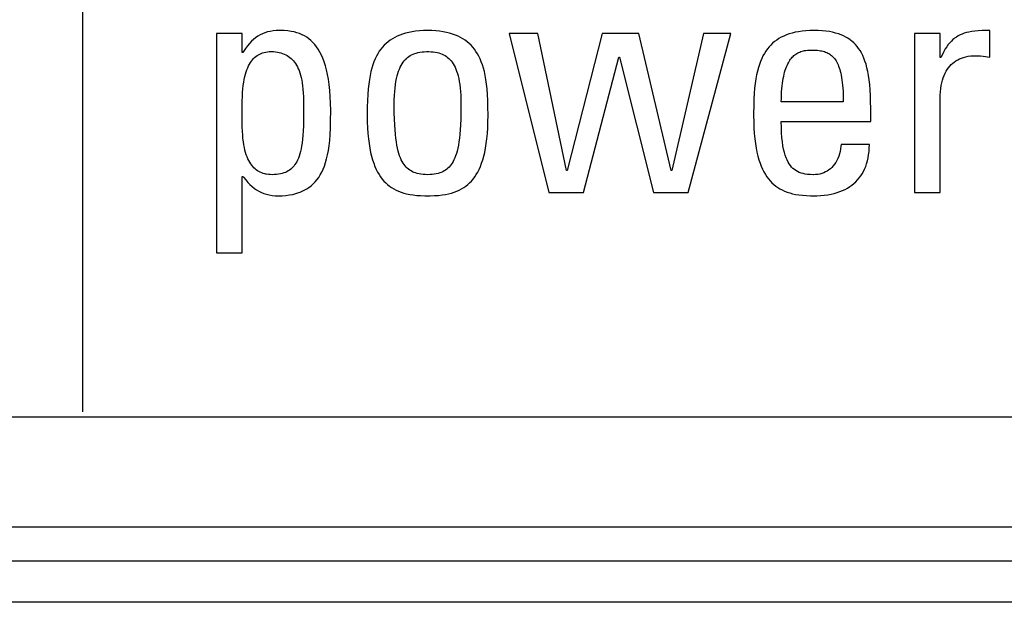
# Model space of a CAD drawing. Units: millimetres. Extents: x -71 to 610, y -195 to 458.
# Drawn here: x 183 to 190, y 62 to 66 of the extents above; entities that cross this region are included whole.
import ezdxf

# ---------------------------------------------------------------- set-up
doc = ezdxf.new("R2010")
doc.units = ezdxf.units.MM
doc.header["$LTSCALE"] = 23.1
doc.layers.get('0').update_dxf_attribs({"linetype": 'CONTINUOUS'})

msp = doc.modelspace()

# ---------------------------------------------------------------- linework, layer by layer
at = {"color": 7}
for p, q in [((183.0071, 63.5264), (183.0071, 73.6056)), ((184.1689, 66.2807), (183.9808, 66.2807)), ((183.9808, 66.2807), (183.9808, 64.6848)), ((184.1689, 66.1432), (184.1689, 66.2807)), ((184.3163, 66.2802), (184.2991, 66.2719)), ((184.3343, 66.2872), (184.3163, 66.2802)), ((184.3531, 66.293), (184.3343, 66.2872)), ((184.3728, 66.2976), (184.3531, 66.293)), ((184.3937, 66.3009), (184.3728, 66.2976)), ((184.4159, 66.303), (184.3937, 66.3009)), ((184.4395, 66.3037), (184.4159, 66.303)), ((184.4472, 66.3036), (184.4395, 66.3037)), ((184.475, 66.3027), (184.4472, 66.3036)), ((184.5005, 66.3005), (184.475, 66.3027)), ((184.5241, 66.2972), (184.5005, 66.3005)), ((184.5461, 66.2928), (184.5241, 66.2972)), ((184.5668, 66.2873), (184.5461, 66.2928)), ((184.5862, 66.2807), (184.5668, 66.2873)), ((184.6046, 66.273), (184.5862, 66.2807)), ((185.3375, 66.2782), (185.3172, 66.2709)), ((185.3591, 66.2847), (185.3375, 66.2782)), ((185.382, 66.2903), (185.3591, 66.2847)), ((185.4063, 66.2949), (185.382, 66.2903)), ((185.432, 66.2987), (185.4063, 66.2949)), ((185.4594, 66.3014), (185.432, 66.2987)), ((185.4885, 66.3031), (185.4594, 66.3014)), ((185.5194, 66.3037), (185.4885, 66.3031)), ((185.5504, 66.3031), (185.5194, 66.3037)), ((185.5794, 66.3014), (185.5504, 66.3031)), ((185.6068, 66.2987), (185.5794, 66.3014)), ((185.6326, 66.2949), (185.6068, 66.2987)), ((185.6569, 66.2903), (185.6326, 66.2949)), ((185.6797, 66.2847), (185.6569, 66.2903)), ((185.7013, 66.2782), (185.6797, 66.2847)), ((185.7216, 66.2709), (185.7013, 66.2782)), ((186.3219, 66.2807), (186.1132, 66.2807)), ((186.1132, 66.2807), (186.4021, 65.1227)), ((186.5305, 65.2833), (186.3219, 66.2807)), ((186.7919, 66.2807), (186.5351, 65.2833)), ((187.0579, 66.2807), (186.7919, 66.2807)), ((187.2941, 65.2833), (187.0579, 66.2807)), ((187.528, 66.2807), (187.2987, 65.2833)), ((187.4179, 65.1227), (187.7275, 66.2807)), ((187.7275, 66.2807), (187.528, 66.2807)), ((188.1532, 66.2785), (188.1329, 66.2713)), ((188.1747, 66.2849), (188.1532, 66.2785)), ((188.1975, 66.2904), (188.1747, 66.2849)), ((188.2217, 66.295), (188.1975, 66.2904)), ((188.2474, 66.2987), (188.2217, 66.295)), ((188.2746, 66.3014), (188.2474, 66.2987)), ((188.3036, 66.3031), (188.2746, 66.3014)), ((188.3343, 66.3037), (188.3036, 66.3031)), ((188.3654, 66.3031), (188.3343, 66.3037)), ((188.3942, 66.3015), (188.3654, 66.3031)), ((188.4211, 66.2988), (188.3942, 66.3015)), ((188.4461, 66.2953), (188.4211, 66.2988)), ((188.4694, 66.2908), (188.4461, 66.2953)), ((188.4913, 66.2855), (188.4694, 66.2908)), ((188.5117, 66.2793), (188.4913, 66.2855)), ((188.5308, 66.2724), (188.5117, 66.2793)), ((189.2537, 66.2807), (189.0657, 66.2807)), ((189.0657, 66.2807), (189.0657, 65.1227)), ((189.2537, 66.1065), (189.2537, 66.2807)), ((189.4125, 66.2778), (189.398, 66.2714)), ((189.428, 66.2834), (189.4125, 66.2778)), ((189.4447, 66.2883), (189.428, 66.2834)), ((189.4628, 66.2925), (189.4447, 66.2883)), ((189.4828, 66.2961), (189.4628, 66.2925)), ((189.505, 66.299), (189.4828, 66.2961)), ((189.5302, 66.3012), (189.505, 66.299)), ((189.5593, 66.3028), (189.5302, 66.3012)), ((189.5944, 66.3036), (189.5593, 66.3028)), ((189.6161, 66.3037), (189.5944, 66.3036)), ((189.6161, 66.1087), (189.6161, 66.3037)), ((184.2211, 66.2093), (184.2065, 66.1917)), ((184.2359, 66.2249), (184.2211, 66.2093)), ((184.2511, 66.2389), (184.2359, 66.2249)), ((184.2666, 66.2513), (184.2511, 66.2389)), ((184.2825, 66.2623), (184.2666, 66.2513)), ((184.2991, 66.2719), (184.2825, 66.2623)), ((184.622, 66.2642), (184.6046, 66.273)), ((184.6385, 66.2542), (184.622, 66.2642)), ((184.6543, 66.243), (184.6385, 66.2542)), ((184.6694, 66.2306), (184.6543, 66.243)), ((184.6837, 66.2169), (184.6694, 66.2306)), ((184.6975, 66.2017), (184.6837, 66.2169)), ((185.217, 66.2099), (185.2034, 66.1969)), ((185.2314, 66.2222), (185.217, 66.2099)), ((185.2466, 66.2335), (185.2314, 66.2222)), ((185.2628, 66.2441), (185.2466, 66.2335)), ((185.2799, 66.2539), (185.2628, 66.2441)), ((185.298, 66.2628), (185.2799, 66.2539)), ((185.3172, 66.2709), (185.298, 66.2628)), ((185.7408, 66.2628), (185.7216, 66.2709)), ((185.759, 66.2539), (185.7408, 66.2628)), ((185.7761, 66.2441), (185.759, 66.2539)), ((185.7922, 66.2335), (185.7761, 66.2441)), ((185.8075, 66.2221), (185.7922, 66.2335)), ((185.8218, 66.2099), (185.8075, 66.2221)), ((185.8354, 66.1968), (185.8218, 66.2099)), ((188.0329, 66.2109), (188.0193, 66.1979)), ((188.0473, 66.223), (188.0329, 66.2109)), ((188.0625, 66.2342), (188.0473, 66.223)), ((188.0786, 66.2447), (188.0625, 66.2342)), ((188.0957, 66.2544), (188.0786, 66.2447)), ((188.1138, 66.2632), (188.0957, 66.2544)), ((188.1329, 66.2713), (188.1138, 66.2632)), ((188.5488, 66.2646), (188.5308, 66.2724)), ((188.5656, 66.2561), (188.5488, 66.2646)), ((188.5815, 66.2468), (188.5656, 66.2561)), ((188.5965, 66.2367), (188.5815, 66.2468)), ((188.6036, 66.2313), (188.5965, 66.2367)), ((188.6106, 66.2257), (188.6036, 66.2313)), ((188.6239, 66.2139), (188.6106, 66.2257)), ((188.6364, 66.2012), (188.6239, 66.2139)), ((189.3235, 66.2143), (189.3124, 66.2008)), ((189.3349, 66.2265), (189.3235, 66.2143)), ((189.3466, 66.2375), (189.3349, 66.2265)), ((189.3526, 66.2425), (189.3466, 66.2375)), ((189.3587, 66.2474), (189.3526, 66.2425)), ((189.3712, 66.2563), (189.3587, 66.2474)), ((189.3842, 66.2643), (189.3712, 66.2563)), ((189.398, 66.2714), (189.3842, 66.2643)), ((184.1735, 66.1432), (184.1689, 66.1432)), ((184.1777, 66.15), (184.1735, 66.1432)), ((184.1921, 66.1721), (184.1777, 66.15)), ((184.2065, 66.1917), (184.1921, 66.1721)), ((184.2962, 66.1321), (184.3065, 66.1367)), ((184.3065, 66.1367), (184.3173, 66.1407)), ((184.3173, 66.1407), (184.3287, 66.144)), ((184.3287, 66.144), (184.3406, 66.1465)), ((184.3406, 66.1465), (184.3531, 66.1484)), ((184.3531, 66.1484), (184.3662, 66.1496)), ((184.3662, 66.1496), (184.3799, 66.15)), ((184.3799, 66.15), (184.3957, 66.1496)), ((184.3957, 66.1496), (184.4106, 66.1484)), ((184.4106, 66.1484), (184.4248, 66.1466)), ((184.4248, 66.1466), (184.4383, 66.144)), ((184.4383, 66.144), (184.4511, 66.1407)), ((184.4511, 66.1407), (184.4633, 66.1369)), ((184.4633, 66.1369), (184.4749, 66.1323)), ((184.7106, 66.1851), (184.6975, 66.2017)), ((184.723, 66.1668), (184.7106, 66.1851)), ((184.7349, 66.1468), (184.723, 66.1668)), ((184.746, 66.125), (184.7349, 66.1468)), ((185.1565, 66.1349), (185.1464, 66.1167)), ((185.1672, 66.152), (185.1565, 66.1349)), ((185.1785, 66.1679), (185.1672, 66.152)), ((185.1906, 66.1829), (185.1785, 66.1679)), ((185.2034, 66.1969), (185.1906, 66.1829)), ((185.4137, 66.1315), (185.4251, 66.136)), ((185.4251, 66.136), (185.4371, 66.1398)), ((185.4371, 66.1398), (185.45, 66.1431)), ((185.45, 66.1431), (185.4637, 66.1458)), ((185.4637, 66.1458), (185.4784, 66.1478)), ((185.4784, 66.1478), (185.4942, 66.1492)), ((185.4942, 66.1492), (185.5114, 66.1499)), ((185.5114, 66.1499), (185.5194, 66.15)), ((185.5194, 66.15), (185.5274, 66.1499)), ((185.5274, 66.1499), (185.5446, 66.1492)), ((185.5446, 66.1492), (185.5604, 66.1478)), ((185.5604, 66.1478), (185.5751, 66.1458)), ((185.5751, 66.1458), (185.5888, 66.1431)), ((185.5888, 66.1431), (185.6017, 66.1399)), ((185.6017, 66.1399), (185.6137, 66.136)), ((185.6137, 66.136), (185.6251, 66.1315)), ((185.8482, 66.1828), (185.8354, 66.1968)), ((185.8603, 66.1679), (185.8482, 66.1828)), ((185.8717, 66.1519), (185.8603, 66.1679)), ((185.8824, 66.1349), (185.8717, 66.1519)), ((185.8924, 66.1167), (185.8824, 66.1349)), ((187.9724, 66.1367), (187.9623, 66.1187)), ((187.9831, 66.1535), (187.9724, 66.1367)), ((187.9945, 66.1693), (187.9831, 66.1535)), ((188.0065, 66.1841), (187.9945, 66.1693)), ((188.0193, 66.1979), (188.0065, 66.1841)), ((188.201, 66.1311), (188.208, 66.1357)), ((188.208, 66.1357), (188.2153, 66.1399)), ((188.2153, 66.1399), (188.2228, 66.1437)), ((188.2228, 66.1437), (188.2307, 66.1471)), ((188.2307, 66.1471), (188.2389, 66.1502)), ((188.2389, 66.1502), (188.2474, 66.1529)), ((188.2474, 66.1529), (188.2564, 66.1552)), ((188.2564, 66.1552), (188.2658, 66.1572)), ((188.2658, 66.1572), (188.2757, 66.1589)), ((188.2757, 66.1589), (188.2861, 66.1601)), ((188.2861, 66.1601), (188.2972, 66.161)), ((188.2972, 66.161), (188.3091, 66.1614)), ((188.3091, 66.1614), (188.316, 66.1615)), ((188.316, 66.1615), (188.3177, 66.1615)), ((188.3177, 66.1615), (188.3333, 66.1612)), ((188.3333, 66.1612), (188.3472, 66.1606)), ((188.3472, 66.1606), (188.3598, 66.1596)), ((188.3598, 66.1596), (188.3714, 66.1583)), ((188.3714, 66.1583), (188.3822, 66.1566)), ((188.3822, 66.1566), (188.3922, 66.1546)), ((188.3922, 66.1546), (188.4016, 66.1523)), ((188.4016, 66.1523), (188.4104, 66.1497)), ((188.4104, 66.1497), (188.4188, 66.1467)), ((188.4188, 66.1467), (188.4267, 66.1434)), ((188.4267, 66.1434), (188.4343, 66.1398)), ((188.4343, 66.1398), (188.4415, 66.1358)), ((188.4415, 66.1358), (188.4484, 66.1315)), ((188.6482, 66.1875), (188.6364, 66.2012)), ((188.6594, 66.1728), (188.6482, 66.1875)), ((188.6698, 66.157), (188.6594, 66.1728)), ((188.6797, 66.14), (188.6698, 66.157)), ((188.6889, 66.1218), (188.6797, 66.14)), ((189.2799, 66.1505), (189.2692, 66.1297)), ((189.2907, 66.1691), (189.2799, 66.1505)), ((189.3015, 66.1858), (189.2907, 66.1691)), ((189.3124, 66.2008), (189.3015, 66.1858)), ((184.2213, 66.0586), (184.2282, 66.07)), ((184.2282, 66.07), (184.2355, 66.0805)), ((184.2355, 66.0805), (184.2431, 66.0901)), ((184.2431, 66.0901), (184.251, 66.0989)), ((184.251, 66.0989), (184.2593, 66.107)), ((184.2593, 66.107), (184.2679, 66.1143)), ((184.2679, 66.1143), (184.2769, 66.1209)), ((184.2769, 66.1209), (184.2864, 66.1269)), ((184.2864, 66.1269), (184.2962, 66.1321)), ((184.4749, 66.1323), (184.4859, 66.1272)), ((184.4859, 66.1272), (184.4964, 66.1214)), ((184.4964, 66.1214), (184.5064, 66.115)), ((184.5064, 66.115), (184.5159, 66.1079)), ((184.5159, 66.1079), (184.525, 66.1002)), ((184.525, 66.1002), (184.5336, 66.0919)), ((184.5336, 66.0919), (184.5419, 66.0828)), ((184.5419, 66.0828), (184.5497, 66.073)), ((184.5497, 66.073), (184.5571, 66.0624)), ((184.5571, 66.0624), (184.5641, 66.0509)), ((184.7565, 66.1013), (184.746, 66.125)), ((184.7663, 66.0755), (184.7565, 66.1013)), ((184.7753, 66.0475), (184.7663, 66.0755)), ((185.1283, 66.0764), (185.1203, 66.054)), ((185.137, 66.0972), (185.1283, 66.0764)), ((185.1464, 66.1167), (185.137, 66.0972)), ((185.3334, 66.061), (185.3407, 66.072)), ((185.3407, 66.072), (185.3484, 66.082)), ((185.3484, 66.082), (185.3524, 66.0868)), ((185.3524, 66.0868), (185.3565, 66.0913)), ((185.3565, 66.0913), (185.3649, 66.0997)), ((185.3649, 66.0997), (185.3737, 66.1074)), ((185.3737, 66.1074), (185.383, 66.1144)), ((185.383, 66.1144), (185.3927, 66.1207)), ((185.3927, 66.1207), (185.4029, 66.1264)), ((185.4029, 66.1264), (185.4137, 66.1315)), ((185.6251, 66.1315), (185.6359, 66.1264)), ((185.6359, 66.1264), (185.6461, 66.1207)), ((185.6461, 66.1207), (185.6558, 66.1144)), ((185.6558, 66.1144), (185.6651, 66.1074)), ((185.6651, 66.1074), (185.6739, 66.0997)), ((185.6739, 66.0997), (185.6823, 66.0913)), ((185.6823, 66.0913), (185.6864, 66.0868)), ((185.6864, 66.0868), (185.6904, 66.0821)), ((185.6904, 66.0821), (185.698, 66.072)), ((185.698, 66.072), (185.7053, 66.0611)), ((185.9018, 66.0972), (185.8924, 66.1167)), ((185.9105, 66.0764), (185.9018, 66.0972)), ((185.9186, 66.054), (185.9105, 66.0764)), ((186.6543, 65.1227), (186.9135, 66.1087)), ((186.9135, 66.1087), (186.918, 66.1087)), ((186.918, 66.1087), (187.1657, 65.1227)), ((187.9441, 66.0789), (187.936, 66.0569)), ((187.9529, 66.0995), (187.9441, 66.0789)), ((187.9623, 66.1187), (187.9529, 66.0995)), ((188.1423, 66.0598), (188.1473, 66.0694)), ((188.1473, 66.0694), (188.1525, 66.0784)), ((188.1525, 66.0784), (188.1579, 66.0867)), ((188.1579, 66.0867), (188.1635, 66.0946)), ((188.1635, 66.0946), (188.1663, 66.0983)), ((188.1663, 66.0983), (188.1692, 66.1018)), ((188.1692, 66.1018), (188.1752, 66.1086)), ((188.1752, 66.1086), (188.1813, 66.1149)), ((188.1813, 66.1149), (188.1877, 66.1208)), ((188.1877, 66.1208), (188.1942, 66.1261)), ((188.1942, 66.1261), (188.201, 66.1311)), ((188.4484, 66.1315), (188.4551, 66.1268)), ((188.4551, 66.1268), (188.4615, 66.1217)), ((188.4615, 66.1217), (188.4676, 66.1162)), ((188.4676, 66.1162), (188.4735, 66.1103)), ((188.4735, 66.1103), (188.4792, 66.1039)), ((188.4792, 66.1039), (188.4847, 66.097)), ((188.4847, 66.097), (188.49, 66.0896)), ((188.49, 66.0896), (188.4951, 66.0816)), ((188.4951, 66.0816), (188.5, 66.073)), ((188.5, 66.073), (188.5048, 66.0639)), ((188.5048, 66.0639), (188.5093, 66.054)), ((188.6975, 66.1021), (188.6889, 66.1218)), ((188.7055, 66.0808), (188.6975, 66.1021)), ((188.7129, 66.0579), (188.7055, 66.0808)), ((189.2583, 66.1065), (189.2537, 66.1065)), ((189.2692, 66.1297), (189.2583, 66.1065)), ((189.3336, 66.0551), (189.3444, 66.0651)), ((189.3444, 66.0651), (189.3558, 66.0742)), ((189.3558, 66.0742), (189.3679, 66.0826)), ((189.3679, 66.0826), (189.3808, 66.0901)), ((189.3808, 66.0901), (189.3944, 66.0969)), ((189.3944, 66.0969), (189.4088, 66.1028)), ((189.4088, 66.1028), (189.4163, 66.1055)), ((189.4163, 66.1055), (189.4241, 66.108)), ((189.4241, 66.108), (189.4403, 66.1122)), ((189.4403, 66.1122), (189.4574, 66.1156)), ((189.4574, 66.1156), (189.4756, 66.1181)), ((189.4756, 66.1181), (189.4948, 66.1196)), ((189.4948, 66.1196), (189.5151, 66.1202)), ((189.5151, 66.1202), (189.53, 66.1197)), ((189.53, 66.1197), (189.5461, 66.1182)), ((189.5461, 66.1182), (189.5656, 66.1156)), ((189.5656, 66.1156), (189.6161, 66.1087)), ((184.1922, 65.9858), (184.1973, 66.0027)), ((184.1973, 66.0027), (184.2027, 66.0184)), ((184.2027, 66.0184), (184.2086, 66.0328)), ((184.2086, 66.0328), (184.2148, 66.0462)), ((184.2148, 66.0462), (184.2213, 66.0586)), ((184.5641, 66.0509), (184.5708, 66.0386)), ((184.5708, 66.0386), (184.577, 66.0254)), ((184.577, 66.0254), (184.5829, 66.0112)), ((184.5829, 66.0112), (184.5883, 65.9959)), ((184.5883, 65.9959), (184.5933, 65.9794)), ((184.7836, 66.0171), (184.7753, 66.0475)), ((184.7909, 65.984), (184.7836, 66.0171)), ((185.1061, 66.0043), (185.1001, 65.9765)), ((185.1129, 66.0301), (185.1061, 66.0043)), ((185.1203, 66.054), (185.1129, 66.0301)), ((185.2974, 65.9726), (185.3024, 65.9905)), ((185.3024, 65.9905), (185.3079, 66.007)), ((185.3079, 66.007), (185.3137, 66.0222)), ((185.3137, 66.0222), (185.3199, 66.0363)), ((185.3199, 66.0363), (185.3265, 66.0492)), ((185.3265, 66.0492), (185.3334, 66.061)), ((185.7053, 66.0611), (185.7123, 66.0492)), ((185.7123, 66.0492), (185.7189, 66.0363)), ((185.7189, 66.0363), (185.7251, 66.0223)), ((185.7251, 66.0223), (185.7309, 66.007)), ((185.7309, 66.007), (185.7363, 65.9905)), ((185.7363, 65.9905), (185.7413, 65.9727)), ((185.926, 66.03), (185.9186, 66.054)), ((185.9327, 66.0042), (185.926, 66.03)), ((185.9388, 65.9764), (185.9327, 66.0042)), ((187.9218, 66.0078), (187.9157, 65.9804)), ((187.9286, 66.0332), (187.9218, 66.0078)), ((187.936, 66.0569), (187.9286, 66.0332)), ((188.1166, 65.9867), (188.1203, 66.0009)), ((188.1203, 66.0009), (188.1243, 66.0143)), ((188.1243, 66.0143), (188.1285, 66.0268)), ((188.1285, 66.0268), (188.1329, 66.0385)), ((188.1329, 66.0385), (188.1375, 66.0495)), ((188.1375, 66.0495), (188.1423, 66.0598)), ((188.5093, 66.054), (188.5136, 66.0434)), ((188.5136, 66.0434), (188.5178, 66.0321)), ((188.5178, 66.0321), (188.5217, 66.0199)), ((188.5217, 66.0199), (188.5254, 66.0068)), ((188.5254, 66.0068), (188.5289, 65.9928)), ((188.5289, 65.9928), (188.5322, 65.9777)), ((188.7197, 66.033), (188.7129, 66.0579)), ((188.7258, 66.006), (188.7197, 66.033)), ((188.7313, 65.9767), (188.7258, 66.006)), ((189.2824, 65.9763), (189.2893, 65.9919)), ((189.2893, 65.9919), (189.2969, 66.0064)), ((189.2969, 66.0064), (189.3052, 66.02)), ((189.3052, 66.02), (189.314, 66.0326)), ((189.314, 66.0326), (189.3235, 66.0443)), ((189.3235, 66.0443), (189.3336, 66.0551)), ((184.1764, 65.9035), (184.1797, 65.9266)), ((184.1797, 65.9266), (184.1834, 65.9478)), ((184.1834, 65.9478), (184.1876, 65.9676)), ((184.1876, 65.9676), (184.1922, 65.9858)), ((184.5933, 65.9794), (184.5979, 65.9617)), ((184.5979, 65.9617), (184.602, 65.9427)), ((184.602, 65.9427), (184.6056, 65.9222)), ((184.6056, 65.9222), (184.6087, 65.9)), ((184.7974, 65.9483), (184.7909, 65.984)), ((184.8029, 65.9095), (184.7974, 65.9483)), ((185.0948, 65.9464), (185.0902, 65.9137)), ((185.1001, 65.9765), (185.0948, 65.9464)), ((185.2852, 65.9095), (185.2888, 65.9323)), ((185.2888, 65.9323), (185.2929, 65.9533)), ((185.2929, 65.9533), (185.2974, 65.9726)), ((185.7413, 65.9727), (185.7459, 65.9533)), ((185.7459, 65.9533), (185.75, 65.9323)), ((185.75, 65.9323), (185.7536, 65.9095)), ((185.9441, 65.9463), (185.9388, 65.9764)), ((185.9487, 65.9136), (185.9441, 65.9463)), ((187.9057, 65.9187), (187.9017, 65.8837)), ((187.9103, 65.9508), (187.9057, 65.9187)), ((187.9157, 65.9804), (187.9103, 65.9508)), ((188.102, 65.9003), (188.1043, 65.9198)), ((188.1043, 65.9198), (188.1069, 65.9381)), ((188.1069, 65.9381), (188.1099, 65.9553)), ((188.1099, 65.9553), (188.1131, 65.9715)), ((188.1131, 65.9715), (188.1166, 65.9867)), ((188.5322, 65.9777), (188.5352, 65.9616)), ((188.5352, 65.9616), (188.5379, 65.9443)), ((188.5379, 65.9443), (188.5403, 65.9257)), ((188.5403, 65.9257), (188.5425, 65.9058)), ((188.736, 65.9447), (188.7313, 65.9767)), ((188.7399, 65.9098), (188.736, 65.9447)), ((189.2615, 65.9022), (189.2656, 65.9226)), ((189.2656, 65.9226), (189.2705, 65.9417)), ((189.2705, 65.9417), (189.2761, 65.9596)), ((189.2761, 65.9596), (189.2824, 65.9763)), ((184.17, 65.8219), (184.1716, 65.8515)), ((184.1716, 65.8515), (184.1737, 65.8786)), ((184.1737, 65.8786), (184.1764, 65.9035)), ((184.6087, 65.9), (184.6112, 65.876)), ((184.6112, 65.876), (184.6133, 65.8498)), ((184.6133, 65.8498), (184.6148, 65.821)), ((184.8073, 65.8677), (184.8029, 65.9095)), ((184.8106, 65.8225), (184.8073, 65.8677)), ((185.0864, 65.878), (185.0833, 65.8386)), ((185.0902, 65.9137), (185.0864, 65.878)), ((185.2779, 65.8295), (185.2797, 65.8583)), ((185.2797, 65.8583), (185.2821, 65.8849)), ((185.2821, 65.8849), (185.2852, 65.9095)), ((185.7536, 65.9095), (185.7566, 65.8849)), ((185.7566, 65.8849), (185.7591, 65.8583)), ((185.7591, 65.8583), (185.7609, 65.8295)), ((185.9525, 65.8779), (185.9487, 65.9136)), ((185.9555, 65.8386), (185.9525, 65.8779)), ((187.9017, 65.8837), (187.8986, 65.8452)), ((188.0971, 65.8342), (188.0984, 65.8575)), ((188.0984, 65.8575), (188.1, 65.8796)), ((188.1, 65.8796), (188.102, 65.9003)), ((188.5425, 65.9058), (188.5442, 65.8845)), ((188.5442, 65.8845), (188.5457, 65.8617)), ((188.5457, 65.8617), (188.5468, 65.8372)), ((188.7431, 65.8715), (188.7399, 65.9098)), ((188.7454, 65.8293), (188.7431, 65.8715)), ((189.2543, 65.8333), (189.2558, 65.8576)), ((189.2558, 65.8576), (189.2582, 65.8806)), ((189.2582, 65.8806), (189.2615, 65.9022)), ((184.1685, 65.7519), (184.1689, 65.7891)), ((184.1689, 65.7891), (184.17, 65.8219)), ((184.6148, 65.821), (184.6157, 65.7886)), ((184.6157, 65.7886), (184.6161, 65.7503)), ((184.8126, 65.7737), (184.8106, 65.8225)), ((185.0811, 65.7949), (185.0797, 65.7452)), ((185.0833, 65.8386), (185.0811, 65.7949)), ((185.2763, 65.7648), (185.2767, 65.7984)), ((185.2767, 65.7984), (185.2779, 65.8295)), ((185.7609, 65.8295), (185.762, 65.7984)), ((185.762, 65.7984), (185.7624, 65.7648)), ((185.9578, 65.7948), (185.9555, 65.8386)), ((185.9591, 65.7452), (185.9578, 65.7948)), ((187.8962, 65.8025), (187.8947, 65.7542)), ((187.8986, 65.8452), (187.8962, 65.8025)), ((188.0958, 65.7831), (188.0963, 65.8094)), ((188.5476, 65.7831), (188.0958, 65.7831)), ((188.0963, 65.8094), (188.0971, 65.8342)), ((188.5468, 65.8372), (188.5474, 65.8111)), ((188.5474, 65.8111), (188.5476, 65.7831)), ((188.7468, 65.7825), (188.7454, 65.8293)), ((188.7471, 65.7396), (188.7468, 65.7825)), ((189.2537, 65.8076), (189.2543, 65.8333)), ((189.2537, 65.1227), (189.2537, 65.8076)), ((184.1686, 65.7067), (184.1685, 65.7519)), ((184.1689, 65.6524), (184.1686, 65.7067)), ((184.6161, 65.7503), (184.6161, 65.7014)), ((184.8133, 65.7212), (184.8126, 65.7737)), ((184.8129, 65.6481), (184.8133, 65.7174)), ((184.8133, 65.7174), (184.8133, 65.7212)), ((185.0797, 65.7452), (185.0792, 65.6872)), ((185.2763, 65.7576), (185.2763, 65.7648)), ((185.2768, 65.7048), (185.2763, 65.7576)), ((185.2779, 65.6584), (185.2768, 65.7048)), ((185.762, 65.705), (185.7609, 65.6586)), ((185.7624, 65.7578), (185.762, 65.705)), ((185.7624, 65.7648), (185.7624, 65.7578)), ((185.9596, 65.6872), (185.9591, 65.7452)), ((187.8947, 65.7542), (187.8941, 65.6982)), ((188.7471, 65.641), (188.7471, 65.7396)), ((184.169, 65.6345), (184.1689, 65.6524)), ((184.1695, 65.6004), (184.169, 65.6345)), ((184.6156, 65.6515), (184.6145, 65.6091)), ((184.6161, 65.7014), (184.6156, 65.6515)), ((184.8116, 65.5928), (184.8129, 65.6481)), ((185.0792, 65.6872), (185.0792, 65.6845)), ((185.0792, 65.6845), (185.0798, 65.6375)), ((185.0798, 65.6375), (185.0815, 65.5937)), ((185.2796, 65.6173), (185.2779, 65.6584)), ((185.7609, 65.6586), (185.7592, 65.6175)), ((185.9574, 65.5937), (185.9591, 65.6375)), ((185.9591, 65.6375), (185.9596, 65.6845)), ((185.9596, 65.6845), (185.9596, 65.6872)), ((187.8941, 65.6982), (187.894, 65.6845)), ((187.894, 65.6845), (187.8946, 65.6378)), ((187.8946, 65.6378), (187.8963, 65.5942)), ((188.0958, 65.641), (188.7471, 65.641)), ((188.0964, 65.5979), (188.0958, 65.641)), ((184.1706, 65.5701), (184.1695, 65.6004)), ((184.1722, 65.5425), (184.1706, 65.5701)), ((184.6128, 65.5723), (184.6107, 65.5399)), ((184.6145, 65.6091), (184.6128, 65.5723)), ((184.8094, 65.5451), (184.8116, 65.5928)), ((185.0815, 65.5937), (185.0842, 65.5529)), ((185.2819, 65.5807), (185.2796, 65.6173)), ((185.2846, 65.5479), (185.2819, 65.5807)), ((185.7569, 65.5808), (185.7542, 65.548)), ((185.7592, 65.6175), (185.7569, 65.5808)), ((185.9547, 65.553), (185.9574, 65.5937)), ((187.8963, 65.5942), (187.8989, 65.5536)), ((188.098, 65.5592), (188.0964, 65.5979)), ((184.1744, 65.5171), (184.1722, 65.5425)), ((184.1772, 65.4935), (184.1744, 65.5171)), ((184.1805, 65.4717), (184.1772, 65.4935)), ((184.608, 65.5111), (184.605, 65.4853)), ((184.6107, 65.5399), (184.608, 65.5111)), ((184.8019, 65.4645), (184.8061, 65.5027)), ((184.8061, 65.5027), (184.8094, 65.5451)), ((185.0842, 65.5529), (185.0878, 65.5149)), ((185.0878, 65.5149), (185.0924, 65.4796)), ((185.2878, 65.5184), (185.2846, 65.5479)), ((185.2915, 65.4917), (185.2878, 65.5184)), ((185.2956, 65.4676), (185.2915, 65.4917)), ((185.7473, 65.4918), (185.7432, 65.4676)), ((185.751, 65.5185), (185.7473, 65.4918)), ((185.7542, 65.548), (185.751, 65.5185)), ((185.9465, 65.4796), (185.9511, 65.515)), ((185.9511, 65.515), (185.9547, 65.553)), ((187.8989, 65.5536), (187.9025, 65.5158)), ((187.9025, 65.5158), (187.907, 65.4806)), ((188.1005, 65.5243), (188.098, 65.5592)), ((188.1038, 65.4928), (188.1005, 65.5243)), ((188.108, 65.4646), (188.1038, 65.4928)), ((184.1843, 65.4513), (184.1805, 65.4717)), ((184.1886, 65.4324), (184.1843, 65.4513)), ((184.1933, 65.4148), (184.1886, 65.4324)), ((184.5932, 65.4217), (184.5886, 65.4043)), ((184.5975, 65.4409), (184.5932, 65.4217)), ((184.6014, 65.462), (184.5975, 65.4409)), ((184.605, 65.4853), (184.6014, 65.462)), ((184.7908, 65.3978), (184.7968, 65.4297)), ((184.7968, 65.4297), (184.8019, 65.4645)), ((185.0924, 65.4796), (185.0977, 65.4467)), ((185.0977, 65.4467), (185.1039, 65.416)), ((185.1039, 65.416), (185.1107, 65.3876)), ((185.3, 65.4457), (185.2956, 65.4676)), ((185.3048, 65.4258), (185.3, 65.4457)), ((185.31, 65.4076), (185.3048, 65.4258)), ((185.734, 65.4258), (185.7288, 65.4077)), ((185.7388, 65.4457), (185.734, 65.4258)), ((185.7432, 65.4676), (185.7388, 65.4457)), ((185.9281, 65.3876), (185.935, 65.4161)), ((185.935, 65.4161), (185.9412, 65.4467)), ((185.9412, 65.4467), (185.9465, 65.4796)), ((187.907, 65.4806), (187.9123, 65.4478)), ((187.9123, 65.4478), (187.9184, 65.4172)), ((187.9184, 65.4172), (187.9252, 65.3888)), ((188.1128, 65.4391), (188.108, 65.4646)), ((188.1182, 65.4162), (188.1128, 65.4391)), ((188.1242, 65.3957), (188.1182, 65.4162)), ((188.5245, 65.4225), (188.5199, 65.4046)), ((188.528, 65.4411), (188.5245, 65.4225)), ((188.5305, 65.4604), (188.528, 65.4411)), ((188.5315, 65.4736), (188.5305, 65.4604)), ((188.7379, 65.4736), (188.5315, 65.4736)), ((188.7322, 65.398), (188.7352, 65.4219)), ((188.7352, 65.4219), (188.7371, 65.4471)), ((188.7371, 65.4471), (188.7379, 65.4736)), ((184.1985, 65.3985), (184.1933, 65.4148)), ((184.2041, 65.3833), (184.1985, 65.3985)), ((184.2101, 65.3692), (184.2041, 65.3833)), ((184.2164, 65.3561), (184.2101, 65.3692)), ((184.2232, 65.344), (184.2164, 65.3561)), ((184.5663, 65.3482), (184.5599, 65.337)), ((184.5724, 65.3604), (184.5663, 65.3482)), ((184.5782, 65.3738), (184.5724, 65.3604)), ((184.5835, 65.3884), (184.5782, 65.3738)), ((184.5886, 65.4043), (184.5835, 65.3884)), ((184.7762, 65.3415), (184.7839, 65.3685)), ((184.7839, 65.3685), (184.7908, 65.3978)), ((185.1107, 65.3876), (185.1183, 65.3611)), ((185.1183, 65.3611), (185.1265, 65.3365)), ((185.3155, 65.3911), (185.31, 65.4076)), ((185.3213, 65.376), (185.3155, 65.3911)), ((185.3275, 65.3622), (185.3213, 65.376)), ((185.3339, 65.3496), (185.3275, 65.3622)), ((185.3407, 65.338), (185.3339, 65.3496)), ((185.7049, 65.3496), (185.6981, 65.338)), ((185.7113, 65.3622), (185.7049, 65.3496)), ((185.7175, 65.376), (185.7113, 65.3622)), ((185.7233, 65.3911), (185.7175, 65.376)), ((185.7288, 65.4077), (185.7233, 65.3911)), ((185.9123, 65.3366), (185.9206, 65.3612)), ((185.9206, 65.3612), (185.9281, 65.3876)), ((187.9252, 65.3888), (187.9327, 65.3624)), ((187.9327, 65.3624), (187.9409, 65.3379)), ((188.1308, 65.3771), (188.1242, 65.3957)), ((188.1379, 65.3605), (188.1308, 65.3771)), ((188.1455, 65.3455), (188.1379, 65.3605)), ((188.1536, 65.3321), (188.1455, 65.3455)), ((188.5008, 65.3567), (188.4928, 65.3426)), ((188.508, 65.3717), (188.5008, 65.3567)), ((188.5144, 65.3877), (188.508, 65.3717)), ((188.5199, 65.4046), (188.5144, 65.3877)), ((188.7175, 65.333), (188.7233, 65.3536)), ((188.7233, 65.3536), (188.7283, 65.3752)), ((188.7283, 65.3752), (188.7322, 65.398)), ((184.2303, 65.3328), (184.2232, 65.344)), ((184.2377, 65.3225), (184.2303, 65.3328)), ((184.2455, 65.313), (184.2377, 65.3225)), ((184.2537, 65.3042), (184.2455, 65.313)), ((184.2622, 65.2963), (184.2537, 65.3042)), ((184.2711, 65.289), (184.2622, 65.2963)), ((184.2804, 65.2824), (184.2711, 65.289)), ((184.2902, 65.2765), (184.2804, 65.2824)), ((184.3003, 65.2712), (184.2902, 65.2765)), ((184.4937, 65.275), (184.4831, 65.2701)), ((184.5037, 65.2805), (184.4937, 65.275)), ((184.5085, 65.2834), (184.5037, 65.2805)), ((184.5131, 65.2865), (184.5085, 65.2834)), ((184.522, 65.2932), (184.5131, 65.2865)), ((184.5304, 65.3005), (184.522, 65.2932)), ((184.5384, 65.3085), (184.5304, 65.3005)), ((184.546, 65.3172), (184.5384, 65.3085)), ((184.5531, 65.3267), (184.546, 65.3172)), ((184.5599, 65.337), (184.5531, 65.3267)), ((184.7482, 65.272), (184.7583, 65.2934)), ((184.7583, 65.2934), (184.7676, 65.3165)), ((184.7676, 65.3165), (184.7762, 65.3415)), ((185.1265, 65.3365), (185.1354, 65.3137)), ((185.1354, 65.3137), (185.1449, 65.2925)), ((185.1449, 65.2925), (185.1549, 65.2727)), ((185.1549, 65.2727), (185.1656, 65.2544)), ((185.3479, 65.3275), (185.3407, 65.338)), ((185.3554, 65.3178), (185.3479, 65.3275)), ((185.3632, 65.3089), (185.3554, 65.3178)), ((185.3715, 65.3008), (185.3632, 65.3089)), ((185.3802, 65.2933), (185.3715, 65.3008)), ((185.3894, 65.2866), (185.3802, 65.2933)), ((185.399, 65.2805), (185.3894, 65.2866)), ((185.4092, 65.275), (185.399, 65.2805)), ((185.42, 65.2701), (185.4092, 65.275)), ((185.6296, 65.275), (185.6188, 65.2701)), ((185.6398, 65.2805), (185.6296, 65.275)), ((185.6495, 65.2866), (185.6398, 65.2805)), ((185.6586, 65.2933), (185.6495, 65.2866)), ((185.6673, 65.3008), (185.6586, 65.2933)), ((185.6756, 65.3089), (185.6673, 65.3008)), ((185.6834, 65.3178), (185.6756, 65.3089)), ((185.6909, 65.3275), (185.6834, 65.3178)), ((185.6981, 65.338), (185.6909, 65.3275)), ((185.8733, 65.2545), (185.884, 65.2728)), ((185.884, 65.2728), (185.894, 65.2925)), ((185.894, 65.2925), (185.9035, 65.3137)), ((185.9035, 65.3137), (185.9123, 65.3366)), ((186.5351, 65.2833), (186.5305, 65.2833)), ((187.2987, 65.2833), (187.2941, 65.2833)), ((187.9409, 65.3379), (187.9497, 65.3151)), ((187.9497, 65.3151), (187.9591, 65.2938)), ((187.9591, 65.2938), (187.969, 65.2741)), ((187.969, 65.2741), (187.9796, 65.2558)), ((188.1622, 65.32), (188.1536, 65.3321)), ((188.1713, 65.3091), (188.1622, 65.32)), ((188.181, 65.2994), (188.1713, 65.3091)), ((188.1913, 65.2908), (188.181, 65.2994)), ((188.2021, 65.2831), (188.1913, 65.2908)), ((188.2137, 65.2764), (188.2021, 65.2831)), ((188.2262, 65.2705), (188.2137, 65.2764)), ((188.4182, 65.2731), (188.4051, 65.2672)), ((188.4307, 65.28), (188.4182, 65.2731)), ((188.4426, 65.2879), (188.4307, 65.28)), ((188.4539, 65.2968), (188.4426, 65.2879)), ((188.4645, 65.3068), (188.4539, 65.2968)), ((188.4746, 65.3177), (188.4645, 65.3068)), ((188.484, 65.3297), (188.4746, 65.3177)), ((188.4928, 65.3426), (188.484, 65.3297)), ((188.6851, 65.2604), (188.6945, 65.2772)), ((188.6945, 65.2772), (188.703, 65.2948)), ((188.703, 65.2948), (188.7107, 65.3134)), ((188.7107, 65.3134), (188.7175, 65.333)), ((184.1689, 65.2397), (184.1758, 65.2397)), ((184.1689, 64.6848), (184.1689, 65.2397)), ((184.1758, 65.2397), (184.1787, 65.2356)), ((184.1787, 65.2356), (184.1939, 65.2155)), ((184.1939, 65.2155), (184.2093, 65.1975)), ((184.311, 65.2666), (184.3003, 65.2712)), ((184.3221, 65.2627), (184.311, 65.2666)), ((184.3339, 65.2594), (184.3221, 65.2627)), ((184.3399, 65.258), (184.3339, 65.2594)), ((184.3461, 65.2568), (184.3399, 65.258)), ((184.359, 65.2549), (184.3461, 65.2568)), ((184.3725, 65.2538), (184.359, 65.2549)), ((184.3867, 65.2534), (184.3725, 65.2538)), ((184.4035, 65.2538), (184.3867, 65.2534)), ((184.4191, 65.2549), (184.4035, 65.2538)), ((184.4337, 65.2567), (184.4191, 65.2549)), ((184.4473, 65.2591), (184.4337, 65.2567)), ((184.46, 65.2622), (184.4473, 65.2591)), ((184.4719, 65.2659), (184.46, 65.2622)), ((184.4831, 65.2701), (184.4719, 65.2659)), ((184.686, 65.1868), (184.7, 65.2013)), ((184.7, 65.2013), (184.7133, 65.217)), ((184.7133, 65.217), (184.7257, 65.2339)), ((184.7257, 65.2339), (184.7373, 65.2522)), ((184.7373, 65.2522), (184.7482, 65.272)), ((185.1656, 65.2544), (185.1768, 65.2375)), ((185.1768, 65.2375), (185.1886, 65.2217)), ((185.1886, 65.2217), (185.201, 65.2071)), ((185.201, 65.2071), (185.214, 65.1937)), ((185.4315, 65.2659), (185.42, 65.2701)), ((185.4437, 65.2622), (185.4315, 65.2659)), ((185.4568, 65.2591), (185.4437, 65.2622)), ((185.4707, 65.2567), (185.4568, 65.2591)), ((185.4858, 65.2549), (185.4707, 65.2567)), ((185.5019, 65.2538), (185.4858, 65.2549)), ((185.5194, 65.2534), (185.5019, 65.2538)), ((185.5369, 65.2538), (185.5194, 65.2534)), ((185.5531, 65.2549), (185.5369, 65.2538)), ((185.5681, 65.2567), (185.5531, 65.2549)), ((185.5821, 65.2591), (185.5681, 65.2567)), ((185.5951, 65.2622), (185.5821, 65.2591)), ((185.6073, 65.2659), (185.5951, 65.2622)), ((185.6188, 65.2701), (185.6073, 65.2659)), ((185.8249, 65.1937), (185.8379, 65.2072)), ((185.8379, 65.2072), (185.8503, 65.2217)), ((185.8503, 65.2217), (185.8621, 65.2375)), ((185.8621, 65.2375), (185.8733, 65.2545)), ((187.9796, 65.2558), (187.9907, 65.2388)), ((187.9907, 65.2388), (188.0024, 65.2231)), ((188.0024, 65.2231), (188.0147, 65.2085)), ((188.0147, 65.2085), (188.0275, 65.195)), ((188.2395, 65.2655), (188.2262, 65.2705)), ((188.254, 65.2613), (188.2395, 65.2655)), ((188.2698, 65.258), (188.254, 65.2613)), ((188.2871, 65.2555), (188.2698, 65.258)), ((188.3064, 65.254), (188.2871, 65.2555)), ((188.3279, 65.2534), (188.3064, 65.254)), ((188.3297, 65.2534), (188.3279, 65.2534)), ((188.3462, 65.254), (188.3297, 65.2534)), ((188.3619, 65.2557), (188.3462, 65.254)), ((188.377, 65.2585), (188.3619, 65.2557)), ((188.3913, 65.2623), (188.377, 65.2585)), ((188.4051, 65.2672), (188.3913, 65.2623)), ((188.6253, 65.1894), (188.639, 65.202)), ((188.639, 65.202), (188.6518, 65.2153)), ((188.6518, 65.2153), (188.6637, 65.2295)), ((188.6637, 65.2295), (188.6748, 65.2446)), ((188.6748, 65.2446), (188.68, 65.2524)), ((188.68, 65.2524), (188.6851, 65.2604)), ((184.2093, 65.1975), (184.225, 65.1813)), ((184.225, 65.1813), (184.2409, 65.1668)), ((184.2409, 65.1668), (184.2571, 65.154)), ((184.2571, 65.154), (184.2737, 65.1426)), ((184.2737, 65.1426), (184.2908, 65.1326)), ((184.2908, 65.1326), (184.3085, 65.124)), ((184.5915, 65.1269), (184.6014, 65.131)), ((184.6014, 65.131), (184.6204, 65.14)), ((184.6204, 65.14), (184.6383, 65.1501)), ((184.6383, 65.1501), (184.6552, 65.1613)), ((184.6552, 65.1613), (184.671, 65.1735)), ((184.671, 65.1735), (184.686, 65.1868)), ((185.214, 65.1937), (185.2276, 65.1813)), ((185.2276, 65.1813), (185.2419, 65.1698)), ((185.2419, 65.1698), (185.2569, 65.1593)), ((185.2569, 65.1593), (185.2727, 65.1497)), ((185.2727, 65.1497), (185.2893, 65.141)), ((185.2893, 65.141), (185.3069, 65.1331)), ((185.3069, 65.1331), (185.3255, 65.126)), ((185.7133, 65.126), (185.7319, 65.1331)), ((185.7319, 65.1331), (185.7495, 65.141)), ((185.7495, 65.141), (185.7662, 65.1498)), ((185.7662, 65.1498), (185.782, 65.1594)), ((185.782, 65.1594), (185.797, 65.1699)), ((185.797, 65.1699), (185.8113, 65.1813)), ((185.8113, 65.1813), (185.8249, 65.1937)), ((188.0275, 65.195), (188.041, 65.1825)), ((188.041, 65.1825), (188.0552, 65.1711)), ((188.0552, 65.1711), (188.07, 65.1605)), ((188.07, 65.1605), (188.0856, 65.1509)), ((188.0856, 65.1509), (188.1021, 65.1421)), ((188.1021, 65.1421), (188.1195, 65.1341)), ((188.1195, 65.1341), (188.1378, 65.1269)), ((188.5028, 65.1231), (188.5234, 65.1301)), ((188.5234, 65.1301), (188.5429, 65.138)), ((188.5429, 65.138), (188.5614, 65.1467)), ((188.5614, 65.1467), (188.5788, 65.1562)), ((188.5788, 65.1562), (188.5952, 65.1665)), ((188.5952, 65.1665), (188.6107, 65.1776)), ((188.6107, 65.1776), (188.6253, 65.1894)), ((184.3085, 65.124), (184.3268, 65.1167)), ((184.3268, 65.1167), (184.3458, 65.1107)), ((184.3458, 65.1107), (184.3655, 65.106)), ((184.3655, 65.106), (184.3861, 65.1026)), ((184.3861, 65.1026), (184.4077, 65.1005)), ((184.4077, 65.1005), (184.4303, 65.0998)), ((184.4303, 65.0998), (184.4595, 65.1005)), ((184.4595, 65.1005), (184.487, 65.1025)), ((184.487, 65.1025), (184.5127, 65.1059)), ((184.5127, 65.1059), (184.537, 65.1104)), ((184.537, 65.1104), (184.5598, 65.1162)), ((184.5598, 65.1162), (184.5812, 65.123)), ((184.5812, 65.123), (184.5915, 65.1269)), ((185.3255, 65.126), (185.3453, 65.1197)), ((185.3453, 65.1197), (185.3664, 65.1143)), ((185.3664, 65.1143), (185.389, 65.1097)), ((185.389, 65.1097), (185.4133, 65.1059)), ((185.4133, 65.1059), (185.4396, 65.103)), ((185.4396, 65.103), (185.4684, 65.101)), ((185.4684, 65.101), (185.5002, 65.0999)), ((185.5002, 65.0999), (185.5194, 65.0998)), ((185.5194, 65.0998), (185.5387, 65.0999)), ((185.5387, 65.0999), (185.5705, 65.101)), ((185.5705, 65.101), (185.5992, 65.103)), ((185.5992, 65.103), (185.6256, 65.1059)), ((185.6256, 65.1059), (185.6499, 65.1097)), ((185.6499, 65.1097), (185.6724, 65.1143)), ((185.6724, 65.1143), (185.6935, 65.1197)), ((185.6935, 65.1197), (185.7133, 65.126)), ((186.4021, 65.1227), (186.6543, 65.1227)), ((187.1657, 65.1227), (187.4179, 65.1227)), ((188.1378, 65.1269), (188.1574, 65.1206)), ((188.1574, 65.1206), (188.1781, 65.115)), ((188.1781, 65.115), (188.2004, 65.1103)), ((188.2004, 65.1103), (188.2243, 65.1064)), ((188.2243, 65.1064), (188.2501, 65.1034)), ((188.2501, 65.1034), (188.2783, 65.1013)), ((188.2783, 65.1013), (188.3094, 65.1)), ((188.3094, 65.1), (188.3343, 65.0998)), ((188.3343, 65.0998), (188.3539, 65.1)), ((188.3539, 65.1), (188.3819, 65.1013)), ((188.3819, 65.1013), (188.4086, 65.1037)), ((188.4086, 65.1037), (188.434, 65.1071)), ((188.434, 65.1071), (188.4582, 65.1115)), ((188.4582, 65.1115), (188.4811, 65.1168)), ((188.4811, 65.1168), (188.5028, 65.1231)), ((189.0657, 65.1227), (189.2537, 65.1227)), ((183.9808, 64.6848), (184.1689, 64.6848)), ((235.0506, 63.487), (167.234, 63.487)), ((166.4352, 62.689), (235.9351, 62.689)), ((235.4352, 62.439), (166.4352, 62.439)), ((235.4352, 62.139), (166.4352, 62.139))]:
    msp.add_line(p, q, dxfattribs=at)

doc.saveas('drawing.dxf')
